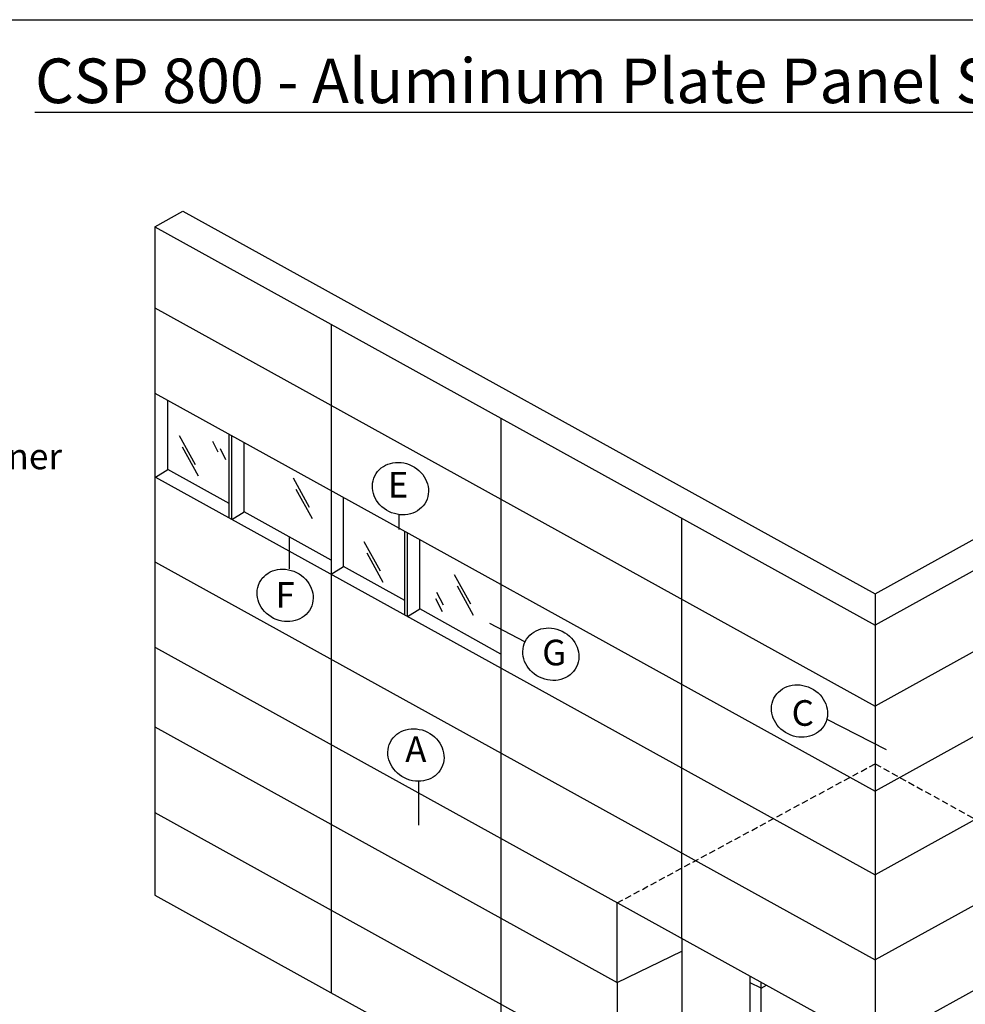
# Model space of a CAD drawing. Extents: x -112 to 70, y -92 to 25.
# Drawn here: x -66 to 8, y -52 to 25 of the extents above; entities that cross this region are included whole.
import ezdxf

# ---------------------------------------------------------------- set-up
doc = ezdxf.new("R2010")
doc.units = 0
doc.linetypes.add('DASHED', pattern=[0.75, 0.5, -0.25])
doc.layers.get('0').update_dxf_attribs({"linetype": 'CONTINUOUS'})
doc.layers.add('OBJ_LINE', color=7, linetype='CONTINUOUS')
doc.styles.add('HLTR', font='archstyl.shx')
doc.styles.get("Standard").update_dxf_attribs({"font": 'simplex.shx'})

msp = doc.modelspace()

# ---------------------------------------------------------------- linework, layer by layer
at = {"linetype": 'CONTINUOUS'}
msp.add_line((42.995, 0.874), (0.997, -22.358), dxfattribs=at)
msp.add_lwpolyline([(-111.818, 25.159), (70.362, 25.159), (70.362, -92.115), (-111.818, -92.115)], close=True, dxfattribs=at)
at = {"layer": 'OBJ_LINE'}
for p, q in [((-55.511, 8.899), (-53.307, 10.118)), ((-53.307, 10.118), (0.997, -19.912)), ((-55.511, 8.899), (0.997, -22.358)), ((-55.511, 8.899), (-55.511, -43.558)), ((0.997, -19.912), (42.995, 3.421)), ((-55.511, 2.536), (0.985, -28.715)), ((-41.66, 1.238), (-41.66, -51.22)), ((-55.511, -4.144), (0.985, -35.395)), ((-54.494, -10.146), (-54.494, -4.707)), ((-28.359, -6.119), (-28.359, -58.601)), ((42.995, -5.482), (0.994, -28.715)), ((-53.587, -7.467), (-52.328, -9.76)), ((-49.663, -13.942), (-49.663, -7.379)), ((-49.452, -14.059), (-49.452, -7.496)), ((-53.365, -8.355), (-52.106, -10.648)), ((-50.98, -7.919), (-50.558, -8.762)), ((-48.507, -13.457), (-48.507, -8.014)), ((-50.389, -8.509), (-49.967, -9.353)), ((-55.439, -10.748), (-54.494, -10.146)), ((-55.439, -10.748), (0.989, -41.96)), ((-49.663, -12.817), (-54.494, -10.144)), ((-44.654, -10.807), (-43.396, -13.1)), ((-44.432, -11.695), (-43.174, -13.987)), ((-40.715, -17.768), (-40.715, -12.329)), ((42.995, -12.157), (0.985, -35.395)), ((-49.452, -14.059), (-48.507, -13.457)), ((-41.66, -17.274), (-48.507, -13.457)), ((-36.375, -13.671), (-36.375, -14.86)), ((-14.162, -46.973), (-14.162, -13.973)), ((-44.95, -17.953), (-44.95, -15.455)), ((-35.884, -21.564), (-35.884, -15.001)), ((-35.673, -21.681), (-35.673, -15.118)), ((-39.099, -15.802), (-37.841, -18.094)), ((-34.728, -21.079), (-34.728, -15.636)), ((-38.877, -16.689), (-37.618, -18.982)), ((-55.439, -17.428), (0.986, -48.639)), ((-41.66, -18.37), (-40.715, -17.768)), ((-35.884, -20.439), (-40.715, -17.766)), ((-32.013, -18.393), (-30.754, -20.685)), ((-31.79, -19.28), (-30.532, -21.573)), ((42.995, -18.725), (0.989, -41.96)), ((-33.398, -19.761), (-32.892, -20.773)), ((0.997, -19.912), (0.983, -55.174)), ((-33.483, -20.267), (-32.976, -21.279)), ((-35.673, -21.681), (-34.728, -21.079)), ((-28.359, -24.629), (-34.728, -21.079)), ((-26.491, -23.664), (-29.23, -22.236)), ((-55.439, -24.108), (0.983, -55.318)), ((42.995, -25.402), (0.986, -48.639)), ((-2.791, -29.731), (1.853, -32.111)), ((-55.511, -30.344), (-19.246, -50.404)), ((42.995, -32.079), (0.983, -55.318)), ((-34.827, -34.609), (-34.827, -38.059)), ((-55.511, -37.075), (-19.249, -57.133)), ((-55.511, -43.558), (-19.246, -63.618)), ((-19.246, -50.359), (-19.246, -44.168)), ((-14.167, -46.977), (-14.162, -60.306)), ((-19.246, -50.404), (-14.162, -47.962)), ((-8.805, -56.465), (-8.805, -49.903)), ((-19.246, -50.359), (-19.246, -63.618)), ((-7.958, -50.848), (-8.805, -50.425)), ((-7.958, -56.888), (-7.958, -50.372))]:
    msp.add_line(p, q, dxfattribs=at)
at = {"layer": 'OBJ_LINE', "linetype": 'DASHED'}
for p, q in [((-19.246, -44.168), (0.992, -33.244)), ((0.992, -33.244), (20.927, -44.271))]:
    msp.add_line(p, q, dxfattribs=at)
at = {"layer": 'OBJ_LINE', "linetype": 'CONTINUOUS'}
msp.add_line((-7.958, -50.848), (-7.524, -50.612), dxfattribs=at)
at = {"layer": 'OBJ_LINE'}
for centre in [(-36.241, -11.647), (-45.288, -20.028), (-24.44, -24.643), (-4.938, -29.105), (-35.022, -32.556)]:
    msp.add_ellipse(centre, major_axis=(-2.008, 1.003), ratio=0.895987, dxfattribs=at)

# ---------------------------------------------------------------- texts
at = {"linetype": 'CONTINUOUS', "attachment_point": 1, "style": 'HLTR'}
for s, insert, char_height in [('{\\FARIAL.TTF;\\LCSP 800 - Aluminum Plate Panel System}', (-64.903, 22.111), 3.5), ('{\\FArialN.TTF;A)  Horizontal Panel Joint\\P\\PB)  Vertical Panel Joint\\P\\PC)  90 Degree Outside Corner\\P\\PD)  Parapet Condition\\P\\PE)  Panel Window Head\\P\\PF)  Window Sill\\P\\PG)  Panel - Window Jamb\\P\\PH)  Soffit - Facia Panel\\P\\PI)    Wall Base Panel\\P\\PJ)  Vertical Panel Joint\\P\\PK)  Soffit Return\\P\\PL)  Inside Corner  }', (-99.653, 5.418), 2.0269)]:
    msp.add_mtext(s, dxfattribs=dict(at, insert=insert, char_height=char_height))
at = {"layer": 'OBJ_LINE', "char_height": 2.01, "attachment_point": 1}
for s, insert in [('E', (-37.228, -10.34)), ('F', (-46.044, -18.986)), ('G', (-25.117, -23.506)), ('C', (-5.557, -28.251)), ('A', (-35.865, -31.095))]:
    msp.add_mtext(s, dxfattribs=dict(at, insert=insert))

doc.saveas('drawing.dxf')
